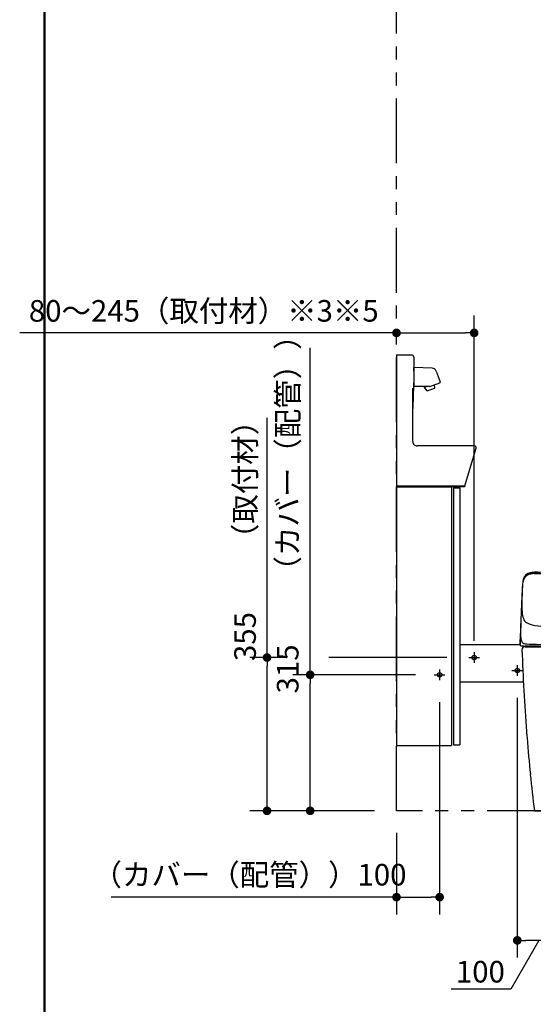
# Model space of a CAD drawing. Units: millimetres. Extents: x -398 to -3, y 7 to 287.
# Drawn here: x -398 to -338, y 70 to 184 of the extents above; entities that cross this region are included whole.
import ezdxf

# ---------------------------------------------------------------- set-up
doc = ezdxf.new("R2010")
doc.units = ezdxf.units.MM
for name, pattern in [('CENTER', [12, 7.5, -1.5, 1.5, -1.5]), ('DASHED', [4.5, 3, -1.5]), ('PHANTOM', [15, 7.5, -1.5, 1.5, -1.5, 1.5, -1.5])]:
    doc.linetypes.add(name, pattern=pattern)
doc.layers.add('AV', color=7, linetype='Continuous')
doc.styles.get("Standard").update_dxf_attribs({"font": 'ROMANS', "bigfont": 'BIGFONT'})
doc.dimstyles.new('ISO-25', dxfattribs={"dimtxt": 2.5, "dimasz": 2.5, "dimexe": 1.25, "dimexo": 0.625, "dimtad": 1, "dimtxsty": 'Standard', "dimcen": 2.5, "dimadec": 0, "dimazin": 0, "dimtfac": 1, "dimtmove": 0, "dimatfit": 3, "dimfxl": 1, "dimarcsym": 0})

# ---------------------------------------------------------------- blocks, each defined once
blk = doc.blocks.new('VIS-UWJ-04-10002')
at = {"color": 20, "linetype": 'Continuous'}
for p, q in [((-354.23, 145.3), (-352.48, 145.3)), ((-350.09, 143.76), (-352.23, 143.85)), ((-352.23, 143.43), (-352.23, 143.85)), ((-349.64, 143.43), (-349.18, 142.17)), ((-352.23, 141.65), (-352.23, 142.08)), ((-350.4, 141.65), (-352.23, 141.65)), ((-350.97, 141.54), (-351.01, 141.65)), ((-350.69, 141.12), (-350.97, 141.54)), ((-350.68, 141.12), (-349.82, 141.43)), ((-350.37, 141.65), (-349.22, 142.07)), ((-349.85, 141.84), (-349.81, 141.45)), ((-345.18, 134.75), (-351.83, 134.75)), ((-354.23, 130.15), (-346.88, 130.15)), ((-346.39, 130), (-354.23, 130))]:
    blk.add_line(p, q, dxfattribs=at)
at = {"color": 0, "linetype": 'Continuous'}
for p, q in [((-354.23, 145.3), (-354.23, 130)), ((-352.23, 145.05), (-352.23, 141.74)), ((-352.34, 135.26), (-352.32, 141.45)), ((-352.31, 139.19), (-352.23, 141.74)), ((-350.68, 141.65), (-350.97, 141.54)), ((-346.3, 130.12), (-344.99, 134.5)), ((-346.88, 130.15), (-346.37, 130.12)), ((-346.3, 130.12), (-346.39, 130)), ((-346.37, 130.12), (-346.3, 130.12))]:
    blk.add_line(p, q, dxfattribs=at)
at = {"color": 20, "linetype": 'Continuous'}
for centre, radius, start, end in [((-352.48, 145.05), 0.25, 359.9753, 89.9892), ((-350.11, 143.26), 0.5, 20, 87.6907), ((-350.4, 141.73), 0.075, 270, 290), ((-349.82, 141.44), 0.015, 290, 6.7754), ((-349.25, 142.14), 0.075, 290, 20), ((-350.68, 141.13), 0.015, 213.2246, 290)]:
    blk.add_arc(centre, radius, start, end, dxfattribs=at)
at = {"color": 0, "linetype": 'Continuous'}
for centre, radius, start, end in [((-351.84, 135.25), 0.5, 179.6959, 270.6702), ((-345.18, 134.55), 0.2, 343.6249, 90.2181)]:
    blk.add_arc(centre, radius, start, end, dxfattribs=at)
at = {"color": 20, "linetype": 'Continuous'}
for points, knots in [([(-352.32, 139.12), (-352.32, 139.12), (-352.32, 139.12), (-352.32, 139.12), (-352.32, 139.11), (-352.32, 139.11), (-352.32, 139.11), (-352.32, 139.11), (-352.32, 139.11), (-352.32, 139.11), (-352.32, 139.1), (-352.32, 139.1), (-352.32, 139.1), (-352.32, 139.1), (-352.32, 139.1), (-352.32, 139.1), (-352.32, 139.09), (-352.32, 139.09), (-352.32, 139.09), (-352.33, 139.09), (-352.33, 139.09), (-352.33, 139.08), (-352.33, 139.08)], [0, 0, 0, 0, 0.00124896, 0.00258041, 0.00398523, 0.00545796, 0.00699406, 0.00858895, 0.01023808, 0.0119369, 0.01368096, 0.01546728, 0.01729382, 0.01915856, 0.0210595, 0.02299461, 0.02496188, 0.0269593, 0.02898515, 0.0310383, 0.03311769, 0.03522225, 0.03522225, 0.03522225, 0.03522225]), ([(-352.32, 139.08), (-352.32, 139.08), (-352.32, 139.09), (-352.32, 139.09), (-352.32, 139.09), (-352.32, 139.09), (-352.32, 139.09), (-352.32, 139.1), (-352.32, 139.1), (-352.32, 139.1), (-352.32, 139.1), (-352.32, 139.1), (-352.32, 139.11), (-352.32, 139.11), (-352.32, 139.11), (-352.32, 139.11), (-352.32, 139.11), (-352.32, 139.11), (-352.32, 139.12), (-352.32, 139.12), (-352.32, 139.12), (-352.32, 139.12), (-352.32, 139.12), (-352.32, 139.12), (-352.32, 139.12), (-352.32, 139.12), (-352.32, 139.12), (-352.32, 139.12), (-352.32, 139.13), (-352.32, 139.13), (-352.32, 139.13), (-352.32, 139.13)], [0, 0, 0, 0, 0.00223916, 0.00443949, 0.00660244, 0.00872956, 0.01082259, 0.01288271, 0.01490717, 0.01689149, 0.01883098, 0.02072095, 0.02255723, 0.0243381, 0.02606277, 0.02773034, 0.02933981, 0.03088958, 0.03237661, 0.03379766, 0.03514956, 0.03642869, 0.03762845, 0.03874106, 0.03975869, 0.04067196, 0.04146611, 0.04212521, 0.04263242, 0.04296193, 0.04308507, 0.04308507, 0.04308507, 0.04308507]), ([(-352.34, 135.26), (-352.34, 135.26), (-352.34, 135.26), (-352.34, 135.26), (-352.34, 135.26), (-352.34, 135.26), (-352.34, 135.26), (-352.34, 135.26), (-352.34, 135.26), (-352.34, 135.26), (-352.34, 135.26), (-352.34, 135.26), (-352.34, 135.26), (-352.34, 135.26), (-352.34, 135.26), (-352.34, 135.26), (-352.34, 135.26), (-352.34, 135.26), (-352.34, 135.26), (-352.34, 135.26), (-352.34, 135.26), (-352.34, 135.26), (-352.34, 135.26), (-352.34, 135.26), (-352.34, 135.26), (-352.34, 135.26), (-352.34, 135.26), (-352.34, 135.26), (-352.34, 135.26), (-352.34, 135.26), (-352.34, 135.26), (-352.34, 135.26), (-352.34, 135.26), (-352.34, 135.26), (-352.34, 135.26), (-352.34, 135.26), (-352.34, 135.26), (-352.34, 135.26), (-352.34, 135.26), (-352.34, 135.26), (-352.34, 135.26), (-352.34, 135.26), (-352.34, 135.26), (-352.34, 135.26), (-352.34, 135.26), (-352.34, 135.26), (-352.34, 135.26), (-352.34, 135.26), (-352.34, 135.26), (-352.34, 135.26), (-352.34, 135.26), (-352.34, 135.26), (-352.34, 135.26), (-352.34, 135.26), (-352.34, 135.26), (-352.34, 135.26), (-352.34, 135.26)], [0, 0, 0, 0, 0.000068164, 0.000132995, 0.000194494, 0.000252664, 0.000307507, 0.000359026, 0.000407225, 0.000452105, 0.000493671, 0.000531927, 0.000566877, 0.000598526, 0.000626882, 0.000651954, 0.000673754, 0.0006923, 0.000707621, 0.000728801, 0.000744377, 0.000765826, 0.000781268, 0.000799922, 0.000821811, 0.000846949, 0.000875346, 0.000907008, 0.000941937, 0.000980137, 0.001021609, 0.001066352, 0.001114368, 0.001165657, 0.001220217, 0.001278049, 0.001339151, 0.001403523, 0.001471163, 0.001542071, 0.001616246, 0.001693685, 0.001774389, 0.001858355, 0.001945582, 0.002036069, 0.002129814, 0.002226816, 0.002327074, 0.002430586, 0.00253735, 0.002647366, 0.002760631, 0.002877144, 0.002996904, 0.003119909, 0.003119909, 0.003119909, 0.003119909]), ([(-351.84, 134.75), (-351.84, 134.75), (-351.84, 134.75), (-351.85, 134.75), (-351.85, 134.75), (-351.86, 134.75), (-351.86, 134.75), (-351.87, 134.75), (-351.87, 134.75), (-351.88, 134.75), (-351.88, 134.75)], [0, 0, 0, 0, 0.00532909, 0.01065574, 0.01598099, 0.02130583, 0.0266313, 0.03195841, 0.03728817, 0.04262159, 0.04262159, 0.04262159, 0.04262159]), ([(-351.83, 134.75), (-351.83, 134.75), (-351.84, 134.75), (-351.84, 134.75), (-351.84, 134.75), (-351.85, 134.75), (-351.85, 134.75), (-351.86, 134.75), (-351.86, 134.75), (-351.87, 134.75), (-351.87, 134.75), (-351.87, 134.75), (-351.88, 134.75), (-351.88, 134.75)], [0, 0, 0, 0, 0.00420806, 0.00841614, 0.01262424, 0.01683235, 0.02104048, 0.02524862, 0.02945679, 0.03366497, 0.03787317, 0.04208139, 0.04628962, 0.04628962, 0.04628962, 0.04628962]), ([(-351.84, 134.75), (-351.84, 134.75), (-351.84, 134.75), (-351.84, 134.75), (-351.84, 134.75), (-351.84, 134.75), (-351.84, 134.75), (-351.84, 134.75), (-351.84, 134.75), (-351.84, 134.75), (-351.84, 134.75), (-351.84, 134.75), (-351.84, 134.75), (-351.83, 134.75), (-351.83, 134.75), (-351.83, 134.75), (-351.83, 134.75), (-351.83, 134.75), (-351.83, 134.75), (-351.83, 134.75), (-351.83, 134.75), (-351.83, 134.75), (-351.83, 134.75), (-351.83, 134.75), (-351.83, 134.75), (-351.83, 134.75), (-351.83, 134.75), (-351.83, 134.75), (-351.83, 134.75), (-351.83, 134.75), (-351.83, 134.75), (-351.83, 134.75), (-351.83, 134.75), (-351.83, 134.75), (-351.83, 134.75), (-351.83, 134.75), (-351.83, 134.75), (-351.83, 134.75), (-351.83, 134.75), (-351.83, 134.75), (-351.83, 134.75)], [0, 0, 0, 0, 0.000101472, 0.00020275, 0.00030384, 0.000404747, 0.000505473, 0.000606025, 0.000706407, 0.000806623, 0.000906679, 0.001006578, 0.001106325, 0.001205926, 0.001305385, 0.001404707, 0.001503896, 0.001602958, 0.001701896, 0.001800717, 0.001899425, 0.001998024, 0.002096521, 0.00219492, 0.002293226, 0.002391443, 0.002489575, 0.002587628, 0.002685607, 0.002783519, 0.00288137, 0.002979166, 0.003076909, 0.003174602, 0.003272246, 0.003369846, 0.003467408, 0.003564947, 0.003662473, 0.003759993, 0.003759993, 0.003759993, 0.003759993]), ([(-351.83, 134.75), (-351.83, 134.75), (-351.83, 134.75), (-351.83, 134.75), (-351.83, 134.75), (-351.83, 134.75), (-351.83, 134.75), (-351.83, 134.75), (-351.83, 134.75), (-351.83, 134.75), (-351.83, 134.75), (-351.83, 134.75), (-351.83, 134.75), (-351.83, 134.75), (-351.83, 134.75), (-351.83, 134.75), (-351.83, 134.75), (-351.83, 134.75), (-351.83, 134.75), (-351.83, 134.75), (-351.83, 134.75), (-351.83, 134.75), (-351.83, 134.75), (-351.83, 134.75), (-351.83, 134.75), (-351.83, 134.75), (-351.83, 134.75), (-351.83, 134.75), (-351.83, 134.75), (-351.83, 134.75), (-351.83, 134.75), (-351.83, 134.75), (-351.83, 134.75), (-351.83, 134.75), (-351.83, 134.75), (-351.83, 134.75), (-351.83, 134.75), (-351.82, 134.75), (-351.82, 134.75), (-351.82, 134.75), (-351.82, 134.75), (-351.82, 134.75), (-351.82, 134.75), (-351.82, 134.75), (-351.82, 134.75), (-351.82, 134.75), (-351.82, 134.75), (-351.82, 134.75), (-351.82, 134.75), (-351.82, 134.75), (-351.82, 134.75), (-351.82, 134.75), (-351.82, 134.75), (-351.82, 134.75), (-351.82, 134.75), (-351.82, 134.75)], [0, 0, 0, 0, 0.00019597, 0.00039194, 0.00058794, 0.00078399, 0.00098018, 0.00117655, 0.00137315, 0.00157001, 0.00176714, 0.00196457, 0.00216236, 0.00236053, 0.00255915, 0.00275826, 0.00295788, 0.00315806, 0.00335882, 0.00356022, 0.00376227, 0.00396503, 0.00416852, 0.00437279, 0.00457786, 0.00478377, 0.00499056, 0.00519826, 0.00540691, 0.00561652, 0.00582714, 0.00603881, 0.00625154, 0.00646537, 0.00668033, 0.00689645, 0.00711375, 0.00733228, 0.00755204, 0.00777308, 0.00799542, 0.00821908, 0.00844408, 0.00867046, 0.00889824, 0.00912745, 0.00935809, 0.00959021, 0.00982382, 0.01005893, 0.01029559, 0.01053379, 0.01077357, 0.01101494, 0.01125793, 0.01125793, 0.01125793, 0.01125793])]:
    blk.add_open_spline(points, degree=3, knots=knots, dxfattribs=at)
blk = doc.blocks.new('VIS-UWJ-04-10003')
at = {"color": 0, "linetype": 'Continuous'}
for p, q in [((-354.23, 130), (-354.23, 100.05)), ((-354.23, 130), (-347.86, 130)), ((-347.86, 130), (-347.86, 100.05)), ((-347.63, 129.9), (-346.88, 129.9)), ((-347.63, 129.9), (-347.63, 100.15)), ((-346.88, 129.9), (-346.88, 100.15)), ((-354.23, 100.05), (-347.86, 100.05)), ((-347.63, 100.15), (-346.88, 100.15))]:
    blk.add_line(p, q, dxfattribs=at)
at = {"color": 20, "linetype": 'Continuous'}
blk.add_line((-354.23, 130), (-347.86, 130), dxfattribs=at)
blk = doc.blocks.new('VIS-UWJ-04-10005')
at = {"color": 0, "linetype": 'Continuous'}
for p, q in [((-346.88, 111.77), (-339.91, 111.77)), ((-346.88, 107.45), (-339.53, 107.45))]:
    blk.add_line(p, q, dxfattribs=at)
blk = doc.blocks.new('VIS-UWJ-04-10025')
at = {"color": 112, "linetype": 'Continuous'}
for p, q in [((-338.28, 119.99), (-338.28, 120.06)), ((-322.49, 119.98), (-322.49, 120.09)), ((-320.66, 112.26), (-320.64, 111.66)), ((-339.31, 111.59), (-339.31, 111.5)), ((-331.01, 111.65), (-331.01, 111.5)), ((-331, 111.59), (-331, 111.5)), ((-329.52, 111.59), (-329.52, 111.5)), ((-321.21, 111.57), (-321.21, 111.5))]:
    blk.add_line(p, q, dxfattribs=at)
at = {"color": 4, "linetype": 'Continuous'}
for p, q in [((-330.58, 120.17), (-330.58, 120.17)), ((-330.12, 120.17), (-330.12, 120.17))]:
    blk.add_line(p, q, dxfattribs=at)
at = {"color": 40, "linetype": 'Continuous'}
for p, q in [((-320.63, 112.46), (-320.63, 112.39)), ((-320.63, 112.45), (-320.63, 112.44)), ((-320.63, 112.44), (-320.63, 112.43)), ((-320.63, 112.43), (-320.63, 112.42)), ((-320.63, 112.39), (-320.62, 112.32)), ((-320.62, 112.32), (-320.62, 112.25)), ((-320.62, 112.25), (-320.62, 112.19)), ((-320.62, 112.19), (-320.62, 112.12)), ((-320.62, 112.12), (-320.62, 112.05)), ((-320.62, 112.05), (-320.61, 111.98)), ((-320.61, 111.98), (-320.61, 111.92)), ((-320.61, 111.92), (-320.61, 111.85)), ((-320.61, 111.85), (-320.61, 111.78)), ((-320.61, 111.78), (-320.61, 111.79)), ((-320.61, 111.79), (-320.61, 111.78)), ((-320.61, 111.76), (-320.61, 111.78)), ((-320.61, 111.77), (-320.61, 111.78)), ((-320.61, 111.76), (-320.61, 111.77)), ((-320.61, 111.74), (-320.61, 111.75)), ((-320.61, 111.73), (-320.61, 111.74)), ((-320.61, 111.73), (-320.61, 111.73)), ((-320.61, 111.72), (-320.61, 111.73))]:
    blk.add_line(p, q, dxfattribs=at)
at = {"color": 31, "linetype": 'Continuous'}
for p, q in [((-339.34, 111.5), (-321.18, 111.5)), ((-339.16, 101.67), (-339.16, 101.6)), ((-339.16, 101.6), (-339.15, 101.53)), ((-321.36, 101.6), (-321.37, 101.53)), ((-321.37, 101.53), (-321.37, 101.45)), ((-321.36, 101.67), (-321.36, 101.6)), ((-321.4, 101.09), (-321.41, 101.01)), ((-321.41, 101.01), (-321.41, 100.94)), ((-321.39, 101.23), (-321.4, 101.16)), ((-321.4, 101.16), (-321.4, 101.09)), ((-321.38, 101.31), (-321.39, 101.23)), ((-321.37, 101.45), (-321.38, 101.38)), ((-321.38, 101.38), (-321.38, 101.31)), ((-337.48, 92.5), (-327.52, 92.5))]:
    blk.add_line(p, q, dxfattribs=at)
at = {"color": 6, "linetype": 'Continuous'}
for p, q in [((-339.26, 111.58), (-339.18, 111.58)), ((-339.18, 111.58), (-339.06, 111.58)), ((-338.31, 111.58), (-338.4, 111.58)), ((-337.74, 111.58), (-338.05, 111.58)), ((-331.03, 111.6), (-331.03, 111.49)), ((-329.48, 111.6), (-329.48, 111.49)), ((-322.03, 111.58), (-322.43, 111.58)), ((-321.76, 111.58), (-322.03, 111.58)), ((-321.64, 111.58), (-321.76, 111.58)), ((-321.39, 111.58), (-321.46, 111.58)), ((-321.31, 111.58), (-321.39, 111.58)), ((-321.25, 111.58), (-321.31, 111.58))]:
    blk.add_line(p, q, dxfattribs=at)
at = {"color": 160, "linetype": 'Continuous'}
for p, q in [((-338.95, 111.61), (-338.76, 111.61)), ((-338.76, 111.61), (-338.56, 111.61)), ((-338.56, 111.61), (-338.37, 111.61)), ((-338.37, 111.61), (-337.49, 111.61)), ((-337.49, 111.61), (-337.01, 111.61)), ((-336.91, 111.61), (-337.01, 111.61)), ((-336.81, 111.61), (-336.91, 111.61)), ((-323.61, 111.61), (-323.71, 111.61)), ((-323.51, 111.61), (-323.61, 111.61)), ((-322.54, 111.61), (-322.98, 111.61)), ((-322.15, 111.61), (-322.54, 111.61)), ((-321.95, 111.61), (-322.15, 111.61)), ((-321.76, 111.61), (-321.95, 111.61)), ((-321.57, 111.61), (-321.76, 111.61)), ((-320.61, 111.71), (-320.61, 111.7)), ((-320.61, 111.7), (-320.61, 111.69)), ((-320.61, 111.69), (-320.61, 111.68))]:
    blk.add_line(p, q, dxfattribs=at)
at = {"color": 20, "linetype": 'Continuous'}
for p, q in [((-337.73, 111.59), (-337.56, 111.59)), ((-336.71, 111.59), (-336.84, 111.59)), ((-336.39, 111.6), (-336.04, 111.59)), ((-334.73, 111.62), (-334.34, 111.62)), ((-333.57, 111.65), (-334.09, 111.65)), ((-329.48, 111.6), (-329.48, 111.6)), ((-329.46, 111.62), (-329.46, 111.62)), ((-329.17, 111.63), (-329.24, 111.63)), ((-329.23, 111.63), (-329.23, 111.62)), ((-329.22, 111.65), (-329.22, 111.65)), ((-326.43, 111.5), (-326.95, 111.5)), ((-326.86, 111.63), (-326.34, 111.63)), ((-324.49, 111.59), (-324.13, 111.6)), ((-323.51, 111.58), (-323.8, 111.58)), ((-323.06, 111.59), (-323.13, 111.59)), ((-321.59, 111.59), (-321.51, 111.59)), ((-321.21, 111.57), (-321.21, 111.59)), ((-321.13, 111.6), (-321.14, 111.6))]:
    blk.add_line(p, q, dxfattribs=at)
at = {"color": 31, "linetype": 'PHANTOM'}
for p, q in [((-330.26, 111.15), (-330.26, 111.06)), ((-338.25, 92.5), (-322.27, 92.5))]:
    blk.add_line(p, q, dxfattribs=at)
at = {"color": 31, "linetype": 'DASHED'}
for p, q in [((-336.84, 92.5), (-336.86, 92.5)), ((-336.83, 92.5), (-331.68, 92.5)), ((-328.78, 92.5), (-323.63, 92.5)), ((-323.61, 92.5), (-323.62, 92.5))]:
    blk.add_line(p, q, dxfattribs=at)
at = {"color": 6, "linetype": 'Continuous'}
blk.add_lwpolyline([(-338.31, 111.58), (-338.31, 111.58), (-338.3, 111.58), (-338.3, 111.58), (-338.29, 111.58), (-338.29, 111.58), (-338.28, 111.58), (-338.27, 111.58), (-338.27, 111.58), (-338.26, 111.58), (-338.26, 111.58), (-338.25, 111.58), (-338.25, 111.58), (-338.24, 111.58), (-338.24, 111.58), (-338.23, 111.58), (-338.23, 111.58), (-338.22, 111.58), (-338.22, 111.58), (-338.21, 111.58), (-338.21, 111.58), (-338.2, 111.58), (-338.2, 111.58), (-338.19, 111.58), (-338.18, 111.58), (-338.18, 111.58), (-338.17, 111.58), (-338.17, 111.58), (-338.16, 111.58), (-338.16, 111.58), (-338.15, 111.58), (-338.15, 111.58), (-338.14, 111.58), (-338.14, 111.58), (-338.13, 111.58), (-338.13, 111.58), (-338.12, 111.58), (-338.12, 111.58), (-338.11, 111.58), (-338.1, 111.58), (-338.1, 111.58), (-338.09, 111.58), (-338.09, 111.58), (-338.08, 111.58), (-338.08, 111.58), (-338.07, 111.58), (-338.07, 111.58), (-338.06, 111.58), (-338.06, 111.58), (-338.05, 111.58), (-338.05, 111.58)], dxfattribs=at)
at = {"color": 112, "linetype": 'Continuous'}
for centre, radius, start, end in [((-338.57, 119.07), 0.997, 115.1161, 148.8224), ((-338.53, 118.98), 1.04, 103.9172, 142.5834), ((-338.28, 118.35), 1.77, 94.6726, 113.5353), ((-338.18, 117.68), 2.38, 93.9531, 104.7646), ((-337.89, 115.04), 5.1, 91.4817, 96.0018), ((-338.21, 120.87), 0.887, 265.8025, 270.5279), ((-338.05, 123.54), 3.56, 267.527, 269.5553), ((-338.2, 146.23), 26.25, 270.2584, 272.9009), ((-337.76, 111.54), 8.6, 90.8727, 91.8), ((-337.77, 115.67), 4.48, 91.4843, 92.9271), ((-352.75, 680.78), 560.83, 271.5177, 271.627), ((-337.15, 121.92), 1.88, 271.5259, 274.1106), ((-337.03, 120.34), 0.286, 274.0756, 290.8192), ((-337.01, 120.26), 0.211, 292.9171, 342.9741), ((-334.7, 53.84), 66.21, 90.8697, 91.8795), ((-336.68, 120.16), 0.145, 120.4245, 143.8143), ((-336.18, 120.17), 0.127, 24.2865, 63.4361), ((-335.88, 120.28), 0.201, 197.5869, 251.5609), ((-334.21, 59.02), 61.2, 89.9201, 91.7295), ((-335.84, 121.12), 1.03, 264.5518, 270.2409), ((-330.26, -122.98), 243.08, 89.449, 91.2826), ((-330.27, -131.09), 251.35, 89.9966, 90.8786), ((-330.24, -130.28), 250.53, 88.6775, 90.0049), ((-330.9, -162.4), 282.51, 88.293, 89.3974), ((-319.99, 247.37), 127.26, 267.9903, 268.9352), ((-322.4, 117.27), 2.82, 83.8107, 91.9202), ((-322.42, 121.24), 1.26, 267.3204, 272.5582), ((-322.49, 119.99), 0.0997, 355.0502, 78.4927), ((-322.33, 118.04), 1.94, 82.9735, 90.9052), ((-322.41, 117.52), 2.61, 73.4692, 88.9352), ((-322.19, 118.43), 1.54, 64.0465, 86.6034), ((-322.14, 118.7), 1.37, 51.4738, 87.9509), ((-321.97, 119.06), 1.02, 31.4275, 72.6132), ((-321.98, 118.9), 1.03, 25.9537, 62.9187), ((-322.25, 118.85), 1.33, 10.4496, 44.0033), ((-333.19, 118.16), 6.46, 171.5375, 177.2705), ((-336.39, 118.48), 3.25, 169.0549, 174.9144), ((-338.33, 118.94), 1.26, 149.1571, 172.0764), ((-338.23, 118.84), 1.38, 151.2904, 169.2405), ((-338.17, 118.76), 1.46, 144.5356, 149.7334), ((-322.27, 118.91), 1.36, 8.7513, 30.0152), ((-322.67, 118.6), 1.77, 4.6851, 24.8671), ((-324.13, 118.48), 3.25, 5.0856, 10.9451), ((-324.01, 118.54), 3.13, 4.7268, 10.4708), ((-361.98, 115.99), 41.18, 0.5828, 3.8476), ((-332.34, 117.89), 11.49, 3.2748, 4.532), ((-328.49, 118.14), 7.62, 2.7191, 4.7067), ((-102.71, 105.82), 237.28, 176.9432, 177.8167), ((-460.34, 110.92), 139.68, 3.0769, 3.1333), ((-232.25, 122.62), 88.72, 182.6647, 182.9639), ((-487.76, 109.39), 167.14, 2.8022, 3.0947), ((-559.65, 105.75), 239.12, 2.8152, 2.9454), ((-399.89, 112.74), 79.21, 1.5275, 3.4861), ((-326.13, 117.14), 5.32, 2.5485, 3.811), ((-326.86, 116.39), 12.85, 177.589, 183.959), ((-328.2, 116.22), 7.4, 352.117, 1.4764), ((-474.46, 109.69), 153.84, 2.2252, 2.8629), ((-336.66, 115.72), 3.02, 184.1312, 198.6703), ((-322.43, 115.35), 1.56, 325.7547, 354.3207), ((-578.46, 105.22), 257.93, 2.1386, 2.3208), ((-90, 105.35), 250, 177.9704, 178.1063), ((219.51, 100.72), 559.5, 178.5337, 178.7364), ((-96.59, 105.58), 243.4, 177.817, 177.97), ((-338.71, 115.02), 0.861, 197.7479, 237.3029), ((-337.67, 117.12), 3.2, 241.991, 266.9985), ((-322.28, 115.6), 1.6, 274.5199, 315.5159), ((-332.79, 114.17), 12.1, 2.0288, 3.0035), ((-574.43, 105.22), 253.91, 1.8497, 2.1738), ((-570.44, 105.2), 249.92, 2.1172, 2.156), ((-570.43, 105.2), 249.9, 2.0494, 2.1172), ((-570.42, 105.2), 249.9, 2.025, 2.0494), ((-345.28, 113.02), 24.62, 1.8157, 2.3653), ((-94.3, 105.49), 245.7, 178.2123, 178.372), ((-76.59, 104.8), 263.41, 178.2266, 178.3606), ((-89.17, 105.32), 250.83, 178.1061, 178.1602), ((-95.86, 105.54), 244.13, 178.1603, 178.2121), ((-90.1, 105.2), 249.89, 178.1598, 178.223), ((-330.46, 112.67), 9.41, 177.8952, 181.8928), ((-90.1, 105.2), 249.89, 178.1133, 178.1598), ((-237.38, 110.46), 102.52, 178.5206, 178.571), ((-334.31, 113.11), 5.55, 180.536, 183.7935), ((-334.97, 143.33), 29.55, 264.4384, 269.6001), ((-330.04, 438.14), 324.39, 269.0929, 269.9623), ((-329.68, 325.93), 212.19, 269.8443, 271.418), ((-324.49, 127.81), 14, 270.2474, 279.6169), ((-324.41, 113.04), 3.75, 348.9026, 0.2442), ((-570.41, 105.21), 249.89, 1.8611, 1.9683), ((-321.03, 113.52), 0.37, 349.6747, 5.976), ((-336.78, 113.01), 16.12, 1.0754, 1.603), ((-329.53, 113.16), 8.87, 359.3411, 0.9428), ((-357.31, 111.65), 36.7, 0.0437, 2.7611), ((-570.41, 105.21), 249.89, 1.8024, 1.8611), ((-570.41, 105.21), 249.89, 1.7613, 1.8024), ((-570.41, 105.21), 249.89, 1.7058, 1.7613), ((501.03, 76.83), 841.68, 177.58892, 177.61831), ((-334.22, 111.7), 5.69, 178.0295, 180.0434), ((-93.09, 105.46), 246.9, 178.3719, 178.4215), ((-663.85, 120.72), 324.07, 358.4385, 358.5169), ((-348.87, 111.81), 9.02, 358.9457, 3.4939), ((-338.08, 112.77), 1.77, 180.896, 203.7202), ((-339.36, 112.22), 0.365, 205.3869, 250.2551), ((-339.02, 113.72), 1.9, 255.9056, 266.8278), ((-336.97, 156.99), 45.22, 267.2654, 268.6833), ((-332.5, 359.29), 247.57, 268.7257, 269.7802), ((-330.29, 590.75), 479.04, 269.621, 270.7783), ((-324.27, 172.56), 60.81, 270.4621, 272.7152), ((-321.39, 113.06), 1.23, 269.9843, 286.8976), ((-321.16, 112.23), 0.378, 290.5425, 333.8154), ((-321.8, 112.55), 1.09, 333.503, 348.0014), ((-320.7, 112.33), 0.088, 304.0234, 342.6454), ((-326.64, 112.39), 6.02, 0.6514, 2.5274), ((-334.18, 111.74), 13.57, 359.7584, 3.0257), ((-339.79, 111.79), 0.16, 228.5575, 247.5657)]:
    blk.add_arc(centre, radius, start, end, dxfattribs=at)
at = {"color": 20, "linetype": 'Continuous'}
blk.add_arc((-336.44, 119.83), 0.52, 70.0816, 109.9184, dxfattribs=at)
at = {"color": 31, "linetype": 'Continuous'}
for centre, radius, start, end in [((-339.34, 111.15), 0.351, 134.968, 179.89), ((-143.36, 117.44), 196.43, 181.8379, 183.2206), ((-339.34, 111.15), 0.35, 90, 134.968), ((-321.18, 111.15), 0.35, 45.032, 90), ((-517.16, 117.44), 196.43, 356.7794, 358.1621), ((-321.18, 111.15), 0.351, 0.1101, 45.032), ((-112.69, 119.16), 227.14, 183.2206, 184.4164), ((-547.83, 119.16), 227.14, 355.5836, 356.7794), ((-122.74, 118.39), 217.07, 184.455, 184.4937), ((-123.08, 118.36), 216.72, 184.4937, 184.5325), ((-123.25, 118.35), 216.55, 184.5325, 184.5713), ((-123.59, 118.32), 216.21, 184.5713, 184.6102), ((-130.47, 117.76), 209.31, 184.6102, 185.7714), ((-508.07, 117.03), 187.35, 353.7751, 355.0735), ((-145.25, 116.27), 194.46, 185.7714, 187.0213), ((-508.69, 117.1), 187.97, 352.4811, 353.7751)]:
    blk.add_arc(centre, radius, start, end, dxfattribs=at)
at = {"color": 32, "linetype": 'Continuous'}
for centre, major_axis, ratio, start_param, end_param in [((-338.41, 119.11), (-1.06, 0.05), 0.789298, 5.312345, 5.677815), ((-338.35, 119.07), (-1.17, 0.01), 0.764964, 4.940658, 5.280751), ((-338.1, 118.39), (-2.36, -0.07), 0.676544, 4.741932, 4.911624), ((-338.02, -31.6), (-0.26, 151.69), 0.00002, 0.019032, 0.027701), ((-321.37, 120.01), (-0.869, 0.055), 0.018993, 6.22243, 6.283204), ((-335.5, 121.87), (-3.72, -4.6), 0.395107, 5.714017, 5.77679), ((-335.95, 120.73), (-3.39, -3.09), 0.467861, 5.682755, 5.778959), ((-337.7, 119.39), (-1.81, -0.85), 0.592229, 5.624082, 5.843759), ((-338.21, 119.2), (-1.31, -0.31), 0.675332, 5.466432, 5.754965), ((-336.37, 138.58), (-3.08, -24.57), 0.052717, 5.741847, 5.797176), ((-336.3, 140.01), (-3.16, -26.24), 0.049785, 5.689744, 5.741597), ((-336.29, 127.05), (-2.96, -10.77), 0.15007, 5.660897, 5.694166), ((-336.3, 137.01), (-3.13, -22.8), 0.058877, 5.797829, 5.823348), ((-330.26, 111.73), (6.44, 0), 0.009603, 4.454697, 4.712389), ((-330.26, 111.73), (6.49, 0), 0.009563, 4.712389, 4.875768), ((-330.27, 111.74), (6.54, 0), 0.009725, 4.875768, 5.037802), ((-330.35, 111.74), (6.81, 0), 0.009574, 5.037801, 5.191905)]:
    blk.add_ellipse(centre, major_axis=major_axis, ratio=ratio, start_param=start_param, end_param=end_param, dxfattribs=at)
at = {"color": 160, "linetype": 'Continuous'}
for centre, major_axis, ratio, start_param, end_param in [((-338.03, 119.99), (0.0086, 0.0996), 0.974882, 0.94271, 1.765495), ((-338.03, 119.99), (0.0085, 0.0996), 0.974884, 0.116927, 0.942681), ((-342.06, -13.5), (4.02, 133.64), 0.000486, 6.264015, 6.272147), ((-342.26, -24.84), (4.23, 144.98), 0.000468, 6.256517, 6.264014), ((-338.93, -29.53), (0.91, 149.68), 0.000111, 6.246726, 6.255821), ((-339.54, -21.53), (1.52, 141.66), 0.000281, 6.237118, 6.246727), ((-336.42, 120.06), (0.673, 0.015), 0.041059, 3.142042, 4.152764), ((-337.03, 120.3), (-0.268, 0), 0.926385, 1.648225, 1.961189), ((-336.43, 120.06), (0.665, 0.016), 0.043139, 4.152709, 5.162859), ((-336.41, 120.06), (0.619, 0.015), 0.042456, 5.162845, 5.745672), ((-336.47, 120.06), (0.69, 0.018), 0.041481, 5.745604, 6.282705), ((-336.53, 120.06), (0.753, 0.02), 0.041463, 0.204423, 0.400433), ((-336.52, 120.06), (0.737, 0.02), 0.041477, 0.000172, 0.20442), ((-321.93, 109.24), (0.33, -19.55), 0.070567, 1.785036, 1.860896), ((-322.16, 111.84), (-0.102, -0.102), 0.837522, 1.103502, 1.483155), ((-322.15, 111.82), (0.0468, -0.0918), 0.998786, 0.241102, 0.766498), ((-557.77, 105.24), (-236.76, -15.21), 0.999808, 3.104697, 3.109028), ((-320.62, 112.14), (0.005, -0.15), 0.002301, 2.382789, 3.141638), ((-320.62, 112.14), (0.005, -0.15), 0.002794, 1.604163, 2.38279), ((-276.58, 111.67), (-63.3, 0), 0.019578, 0.019949, 0.031261), ((-277.46, 111.67), (-62.42, 0), 0.019578, 0.031261, 0.042733), ((-339.55, 111.62), (-0.272, 0), 0.019578, 0.242206, 0.466296), ((-339.52, 111.62), (-0.306, 0), 0.019578, 0.000836, 0.242206), ((-331.05, 111.7), (-9.79, 0), 0.019578, 0.466294, 0.503206), ((-331.9, 111.7), (-8.82, 0), 0.019578, 0.503206, 0.544183), ((-339.17, 111.92), (-16.2, 0), 0.019578, 1.557908, 1.569859), ((-339.08, 113.8), (-111.95, 0), 0.019578, 1.569859, 1.571588), ((-327.27, 111.66), (0.705, 0.001), 0.010614, 2.380305, 3.857579), ((-327.27, 111.66), (-0.685, 0), 0.009631, 5.483342, 6.980463), ((-327.27, 111.66), (0.705, 0.001), 0.010194, 3.857584, 5.334793), ((-327.27, 111.66), (-0.685, 0), 0.009631, 0.697277, 2.193852), ((-327.06, 111.65), (-0.984, 0), 0.009631, 5.331371, 5.483342), ((-331.51, 111.67), (-6.63, -0.03), 0.003158, 2.191224, 2.216511), ((-330.9, 111.7), (-5.63, 0), 0.009631, 2.189778, 2.21638), ((-390.11, -577.53), (-177.91, -674.79), 0.788207, 3.352247, 3.352556), ((-784.2, 117.5), (-759.04, 0), 0.009631, 2.21638, 2.216668), ((-358.82, -340.14), (-91.3, -445.99), 0.792213, 3.307619, 3.308092), ((-326.75, 111.67), (-0.705, 0.001), 0.008743, 3.787368, 5.357534), ((-332.62, 111.73), (-9.86, 0), 0.009631, 2.193852, 2.227659), ((-332.48, 111.26), (9.65, 0.29), 0.029171, 0.913593, 0.948124), ((-309.09, 111.43), (-28.68, 0), 0.009631, 5.357625, 5.369252), ((-308.43, 110.77), (-29.74, 0.42), 0.02723, 5.358336, 5.36955), ((-326.69, 111.66), (0.613, 0), 0.00962, 5.321569, 5.693601), ((-326.75, 111.67), (-0.705, 0.001), 0.008743, 2.217217, 3.787368), ((-326.71, 111.66), (0.636, 0), 0.009929, 5.693606, 6.05233), ((-326.38, 111.66), (0.317, -0.001), 0.010662, 5.913225, 6.116332), ((-327.55, 111.64), (1.5, 0.02), 0.007448, 6.116118, 6.159267), ((-322.88, 111.7), (-0.549, 0), 0.009631, 0.099105, 0.824826), ((-322.85, 111.7), (-0.606, 0), 0.009631, 0.824826, 1.487802), ((-322.85, 111.7), (-0.583, 0), 0.009631, 1.487802, 2.233697), ((-322.84, 111.7), (-0.565, 0), 0.009631, 2.233697, 3.00183), ((-338.5, 111.72), (16.39, 0), 0.009631, 6.143423, 6.163844), ((-309.29, 111.68), (-13.03, 0), 0.009631, 6.138167, 6.163844), ((-321.44, 113.8), (-111.95, 0), 0.019578, 1.570005, 1.571734), ((-321.35, 111.92), (-16.2, 0), 0.019578, 1.571734, 1.583684), ((-328.62, 111.7), (-8.82, 0), 0.019578, 2.59741, 2.638386), ((-329.47, 111.7), (-9.79, 0), 0.019578, 2.638386, 2.675299), ((-320.96, 111.62), (-0.272, 0), 0.019578, 2.675334, 2.899516), ((-321, 111.62), (-0.306, 0), 0.019578, 2.899516, 3.140756), ((-383.29, 111.67), (-62.65, 0), 0.019578, 3.09886, 3.105221), ((-382.91, 111.67), (-62.27, 0), 0.019578, 3.105221, 3.111622)]:
    blk.add_ellipse(centre, major_axis=major_axis, ratio=ratio, start_param=start_param, end_param=end_param, dxfattribs=at)
at = {"color": 20, "linetype": 'Continuous'}
for centre, major_axis, ratio, start_param, end_param in [((-338.02, 119.89), (-0.1, 0.0005), 0.998939, 4.747899, 4.948698), ((-336.44, 120.25), (-0.255, 0), 0.376577, 5.467157, 6.283185), ((-336.44, 120.25), (-0.255, 0), 0.376577, 0, 3.946233), ((-328.76, 111.46), (-10.18, 0), 0.019578, 5.563162, 5.570628), ((-328.76, 111.48), (-10.03, 0), 0.019578, 5.542918, 5.570408), ((-332.79, 111.55), (-4.58, 0), 0.019578, 4.816023, 5.542918), ((-332.79, 111.53), (-4.73, 0), 0.019578, 5.139606, 5.469999), ((-333.25, 111.66), (0.531, 0), 0.009631, 4.066617, 4.829582), ((-330.26, 111.08), (-29.03, 0), 0.019578, 4.739954, 4.816023), ((-330.26, 111.05), (29.18, 0), 0.019578, 1.598216, 1.602506), ((-330.26, 111.08), (-29.13, 0), 0.019578, 4.737799, 4.739859), ((-330.26, 111.1), (29.1, 0), 0.019578, 1.596228, 1.597431), ((-330.26, 111.1), (29.1, 0), 0.019578, 1.544162, 1.545365), ((-330.26, 111.08), (-29.03, 0), 0.019578, 4.677001, 4.684824), ((-330.26, 111.05), (-29.27, 0), 0.019578, 4.677369, 4.685059), ((-330.26, 111.05), (29.18, 0), 0.019578, 1.536484, 1.543377), ((-330.26, 111.05), (29.18, 0), 0.019578, 1.533432, 1.536484), ((-330.26, 111.1), (29.1, 0), 0.019578, 1.533398, 1.534447), ((-327.27, 111.66), (0.675, 0), 0.009631, 3.141593, 5.358161), ((-327.27, 111.63), (-0.675, 0), 0.009631, 0, 2.216568), ((-327.27, 111.51), (0.531, 0), 0.009631, 4.169215, 5.358161), ((-326.75, 111.64), (-0.675, 0), 0.009631, 2.216568, 3.141593), ((-327.73, 111.55), (-4.58, 0), 0.019578, 3.88186, 4.34355), ((-327.73, 111.53), (-4.73, 0), 0.019578, 3.956914, 4.302948), ((-331.75, 111.48), (-10.03, 0), 0.019578, 3.854369, 3.88186), ((-331.75, 111.48), (10.15, 0), 0.019578, 0.712556, 0.719988), ((-331.75, 111.46), (-10.18, 0), 0.019578, 3.854148, 3.861581)]:
    blk.add_ellipse(centre, major_axis=major_axis, ratio=ratio, start_param=start_param, end_param=end_param, dxfattribs=at)
blk.add_ellipse((-336.44, 120.23), major_axis=(-0.345, 0), ratio=0.376577, dxfattribs=at)
at = {"color": 4, "linetype": 'Continuous'}
for centre, major_axis, ratio, start_param, end_param in [((-329.77, 120.17), (-0.859, 0.004), 0.03553, 6.281485, 6.284042), ((-333.21, 120.12), (2.58, 0.05), 0.036094, 6.28316, 6.284025), ((-330.38, 120.17), (-0.112, 0), 0.035712, 0, 0.623565), ((-330.39, 120.17), (-0.0921, 0), 0.035713, 5.357454, 6.283185), ((-330.39, 120.17), (-0.0967, 0), 0.035952, 0.623553, 1.33436), ((-330.37, 120.17), (-0.126, 0), 0.035545, 4.65586, 5.357449), ((-330.37, 120.18), (-0.151, 0), 0.035854, 1.334364, 1.675644), ((-330.38, 120.17), (0.0517, 0), 0.036025, 4.271376, 5.795847), ((-330.37, 120.17), (-0.114, 0), 0.035534, 3.949278, 4.65586), ((-330.37, 120.18), (-0.118, 0), 0.035916, 1.675644, 2.109678), ((-330.43, 120.17), (0.113, 0), 0.035728, 5.795827, 6.622183), ((-330.35, 120.17), (-0.0855, 0), 0.035916, 2.109678, 2.700036), ((-330.36, 120.17), (-0.0952, -0.0001), 0.035725, 3.140758, 3.949271), ((-330.39, 120.17), (-0.122, 0), 0.03572, 2.700022, 3.140758), ((-329.32, 120.17), (-0.857, 0.005), 0.035531, 6.281488, 6.284044), ((-332.74, 120.13), (2.57, 0.04), 0.036095, 6.283162, 6.284027), ((-329.92, 120.17), (-0.112, 0), 0.035712, 0, 0.622072), ((-329.94, 120.17), (-0.0921, 0.0001), 0.035712, 5.357331, 6.283185), ((-329.93, 120.17), (-0.0965, 0.0001), 0.035954, 0.62206, 1.334205), ((-329.92, 120.17), (-0.126, 0), 0.035545, 4.655633, 5.357327), ((-329.92, 120.18), (-0.151, 0), 0.035852, 1.334209, 1.674758), ((-329.92, 120.17), (0.0517, -0.0001), 0.036023, 4.270201, 5.795564), ((-329.92, 120.17), (-0.114, 0), 0.03553, 3.949117, 4.655633), ((-329.91, 120.18), (-0.117, 0), 0.035914, 1.674758, 2.110435), ((-329.97, 120.17), (0.112, 0), 0.035726, 5.795544, 6.622744), ((-329.9, 120.17), (-0.0857, 0.0001), 0.035911, 2.110435, 2.699678), ((-329.9, 120.17), (-0.0952, 0.0001), 0.035721, 3.140756, 3.949111), ((-329.93, 120.17), (-0.122, 0), 0.035716, 2.699664, 3.140756)]:
    blk.add_ellipse(centre, major_axis=major_axis, ratio=ratio, start_param=start_param, end_param=end_param, dxfattribs=at)
at = {"color": 40, "linetype": 'Continuous'}
for centre, major_axis, ratio, start_param, end_param in [((-558.51, 105.23), (-237.54, -14.65), 0.999808, 3.107307, 3.111634), ((-320.64, 112.75), (-0.04, 1.23), 0.003872, 4.584311, 4.680068), ((-320.63, 112.62), (-0.008, 0.262), 0.000231, 1.698873, 2.142364), ((-320.63, 112.57), (-0.005, 0.157), 0.000748, 2.142364, 2.49753), ((-320.63, 112.57), (-0.005, 0.16), 0.001002, 2.497531, 2.846704), ((-320.63, 112.62), (-0.006, 0.218), 0.001043, 2.846704, 3.141549), ((-320.66, 113.31), (-0.027, 0.907), 0.001042, 3.141549, 3.141613), ((-334.32, 111.78), (-0.111, -0.013), 0.999177, 0.356458, 0.865468), ((-334.35, 111.74), (0.0861, -0.0601), 0.563354, 4.744241, 5.28188), ((-334.36, 111.68), (0.0571, -0.018), 0.083679, 5.175956, 6.086855), ((-333.6, 111.31), (-0.727, 0.335), 0.107745, 6.025606, 6.098868), ((-333.67, 111.67), (-0.643, -0.006), 0.015001, 0.278417, 0.569943), ((-333.77, 111.66), (-0.524, 0.001), 0.008127, 0.570067, 0.926701), ((-333.2, 111.65), (0.357, 0), 0.009575, 4.738973, 5.015172), ((-333.24, 111.66), (0.518, 0), 0.010081, 5.015173, 5.205943), ((-333.27, 111.65), (0.573, 0), 0.008608, 5.205936, 5.377903), ((-333.24, 111.66), (0.523, 0), 0.010172, 5.377914, 5.566391), ((-333.23, 111.65), (0.504, 0.003), 0.004629, 5.566343, 5.831604), ((-333.47, 111.68), (0.772, -0.023), 0.021814, 5.832057, 6.005454), ((-333.78, 110.54), (1.12, 1.09), 0.186252, 0.172078, 0.207376), ((-332.66, 111.67), (-0.0561, -0.0178), 0.090132, 0.237392, 1.113699), ((-332.66, 111.74), (-0.0911, -0.0613), 0.550484, 1.016233, 1.537887), ((-332.68, 111.76), (0.0947, -0.0242), 0.999298, 5.53683, 6.119298), ((-324.84, 115.8), (3.15, 4.22), 0.24202, 3.294728, 3.311272), ((-327.3, 111.5), (0.496, -0.005), 0.004499, 3.438155, 3.613544), ((-327.18, 111.51), (0.641, 0), 0.010177, 3.613462, 3.852436), ((-327.39, 111.5), (0.354, 0), 0.009714, 3.852441, 4.280903), ((-326.74, 111.51), (0.527, 0), 0.008504, 5.356702, 5.708139), ((-326.83, 111.52), (0.631, -0.005), 0.014257, 5.708241, 6.002433), ((-326.89, 111.16), (0.699, 0.34), 0.114486, 0.178183, 0.257179), ((-326.15, 111.53), (-0.0575, -0.019), 0.089902, 0.191739, 1.131157), ((-326.17, 111.59), (-0.0838, -0.0639), 0.615658, 1.002725, 1.527261), ((-326.21, 111.64), (0.033, -0.128), 0.999323, 0.367721, 0.790262)]:
    blk.add_ellipse(centre, major_axis=major_axis, ratio=ratio, start_param=start_param, end_param=end_param, dxfattribs=at)
at = {"color": 6, "linetype": 'Continuous'}
for centre, major_axis, ratio, start_param, end_param in [((-336.49, 111.6), (-2.96, 0), 0.019578, 0.26881, 0.308258), ((-337.63, 111.6), (-1.76, 0), 0.019578, 0.308258, 0.374514), ((-336.7, 111.59), (-0.476, 0), 0.019578, 1.579037, 1.735428), ((-336.65, 111.59), (-0.18, 0), 0.019578, 1.735439, 2.143318), ((-336.68, 111.59), (-0.244, 0), 0.019578, 2.143318, 2.393039), ((-337.75, 111.61), (-1.7, 0), 0.019578, 2.393039, 2.429037), ((-334.34, 110.12), (0.11, 1.5), 0.961147, 6.27452, 6.361106), ((-334.34, 110.09), (0.1, 1.52), 0.961134, 6.17751, 6.263752), ((-327.77, 147.48), (-2.39, -36.37), 0.968452, 6.170955, 6.177202), ((-327.67, 148.24), (-2.06, -37.17), 0.968381, 6.167268, 6.173385), ((-333.4, 114.86), (0, -3.49), 0.25109, 5.990654, 6.009323), ((-333.39, 114.99), (0, -3.63), 0.251107, 6.009341, 6.027293), ((-332.79, 111.53), (-4.7, 0), 0.019578, 4.850344, 4.884666), ((-332.79, 111.53), (-4.7, 0), 0.019578, 4.816023, 4.850344), ((-335.63, 110.2), (-3.74, -0.45), 0.980984, 3.392808, 3.412115), ((-330.26, 111.05), (-29.15, 0), 0.019578, 4.761061, 4.776461), ((-336.62, 109.83), (-4.8, -0.42), 0.980645, 3.40962, 3.424691), ((-330.26, 111.05), (-29.15, 0), 0.019578, 4.745661, 4.761061), ((-326.16, 109.95), (-1.23, -1.29), 0.850573, 3.870512, 3.945736), ((-326.31, 109.59), (-1.81, -1.41), 0.803639, 3.934104, 3.992786), ((-323.07, 111.79), (1.32, 0.12), 0.099505, 3.84858, 3.901549), ((-322.93, 111.6), (-1.48, 0), 0.019578, 0.712556, 0.757127), ((-323.84, 111.59), (-0.225, 0), 0.019578, 0.757127, 1.048711), ((-323.86, 111.59), (-0.187, 0), 0.019578, 1.048711, 1.470927), ((-323.8, 111.6), (-0.802, 0), 0.019578, 1.470927, 1.570796), ((-322.83, 111.6), (-1.7, 0), 0.019578, 2.767079, 2.820393), ((-323.67, 111.6), (-2.58, 0), 0.019578, 2.820393, 2.855527)]:
    blk.add_ellipse(centre, major_axis=major_axis, ratio=ratio, start_param=start_param, end_param=end_param, dxfattribs=at)
at = {"color": 211, "linetype": 'Continuous'}
for centre, major_axis, start_param, end_param in [((-330.26, 110.95), (-29.08, 0), 4.655195, 4.673115), ((-330.26, 110.95), (-29.13, 0), 4.637305, 4.655195), ((-332.51, 110.36), (-59.19, 0), 4.629336, 4.637305), ((-328.46, 111.32), (-10.32, 0), 4.58363, 4.629336)]:
    blk.add_ellipse(centre, major_axis=major_axis, ratio=0.019578, start_param=start_param, end_param=end_param, dxfattribs=at)
at = {"color": 40, "linetype": 'Continuous'}
for points in [[(-320.63, 112.41), (-320.63, 112.42), (-320.63, 112.42), (-320.63, 112.42)], [(-320.63, 112.41), (-320.63, 112.41), (-320.63, 112.41), (-320.63, 112.41)]]:
    blk.add_open_spline(points, degree=3, dxfattribs=at)
at = {"color": 6, "linetype": 'Continuous'}
blk.add_open_spline([(-338.4, 111.58), (-338.47, 111.58), (-338.63, 111.58), (-338.79, 111.58), (-338.88, 111.58)], degree=3, knots=[0, 0, 0, 0, 0.1976704, 0.4800903, 0.4800903, 0.4800903, 0.4800903], dxfattribs=at)
at = {"color": 160, "linetype": 'Continuous'}
blk.add_open_spline([(-323.51, 111.61), (-323.33, 111.61), (-323.16, 111.61), (-322.98, 111.61)], degree=3, dxfattribs=at)
at = {"color": 6, "linetype": 'Continuous'}
blk.add_open_spline([(-323.51, 111.58), (-323.41, 111.58), (-323.31, 111.58), (-323.21, 111.58)], degree=3, dxfattribs=at)
blk = doc.blocks.new('_Dot')
at = {"color": 0, "linetype": 'ByBlock', "lineweight": -2}
blk.add_line((-0.5, 0), (-1, 0), dxfattribs=at)
at = {"color": 0, "linetype": 'ByBlock', "const_width": 0.5}
blk.add_lwpolyline([(-0.25, 0, 1), (0.25, 0, 1)], format="xyb", close=True, dxfattribs=at)
blk = doc.blocks.new('*D59')
at = {"color": 0, "lineweight": -2}
for p, q in [((-340.23, 105.58), (-340.23, 75.5)), ((-336.23, 77.5), (-339.23, 77.5))]:
    blk.add_line(p, q, dxfattribs=at)
at = {"color": 7, "linetype": 'Continuous'}
for p, q in [((-337.73, 77.5), (-341, 71.84)), ((-341, 71.84), (-347.9, 71.84))]:
    blk.add_line(p, q, dxfattribs=at)
at = {"layer": 'Defpoints', "color": 0}
for p in [(-335.23, 109.62), (-340.23, 108.12), (-340.23, 77.5)]:
    blk.add_point(p, dxfattribs=at)
at = {"color": 0, "lineweight": -2, "rotation": 180}
blk.add_blockref('_Dot', (-340.23, 77.5), dxfattribs=at)
at = {"color": 0, "lineweight": -2}
blk.add_blockref('_Dot', (-335.23, 77.5), dxfattribs=at)
at = {"color": 0, "insert": (-344.51, 71.84), "char_height": 2.5, "attachment_point": 8}
blk.add_mtext('100', dxfattribs=at)
blk = doc.blocks.new('*D60')
at = {"color": 0, "lineweight": -2}
for p, q in [((-349.23, 105.08), (-349.23, 80.5)), ((-354.23, 89.96), (-354.23, 80.5)), ((-354.23, 82.5), (-387.29, 82.5)), ((-353.23, 82.5), (-350.23, 82.5))]:
    blk.add_line(p, q, dxfattribs=at)
at = {"layer": 'Defpoints', "color": 0}
for p in [(-349.23, 107.62), (-354.23, 92.5), (-349.23, 82.5)]:
    blk.add_point(p, dxfattribs=at)
at = {"color": 0, "lineweight": -2, "rotation": 180}
blk.add_blockref('_Dot', (-354.23, 82.5), dxfattribs=at)
at = {"color": 0, "lineweight": -2}
blk.add_blockref('_Dot', (-349.23, 82.5), dxfattribs=at)
at = {"color": 0, "insert": (-371.26, 84.78), "char_height": 2.5, "attachment_point": 5}
blk.add_mtext('（カバー（配管））100', dxfattribs=at)
blk = doc.blocks.new('*D61')
at = {"color": 0, "lineweight": -2}
for p, q in [((-345.23, 112.17), (-345.23, 149.84)), ((-354.23, 147.84), (-397.89, 147.84)), ((-353.23, 147.84), (-346.23, 147.84))]:
    blk.add_line(p, q, dxfattribs=at)
at = {"layer": 'Defpoints', "color": 0}
for p in [(-345.23, 147.84), (-345.23, 109.62), (-354.23, 92.5)]:
    blk.add_point(p, dxfattribs=at)
at = {"color": 0, "lineweight": -2, "rotation": 180}
blk.add_blockref('_Dot', (-354.23, 147.84), dxfattribs=at)
at = {"color": 0, "lineweight": -2}
blk.add_blockref('_Dot', (-345.23, 147.84), dxfattribs=at)
at = {"color": 0, "insert": (-376.56, 150.07), "char_height": 2.5, "attachment_point": 5}
blk.add_mtext('80～245（取付材）※3※5', dxfattribs=at)
blk = doc.blocks.new('*D67')
at = {"color": 0, "lineweight": -2}
for p, q in [((-364.23, 108.25), (-364.23, 146.12)), ((-352.02, 108.25), (-366.23, 108.25)), ((-364.23, 93.5), (-364.23, 107.25)), ((-356.77, 92.5), (-366.23, 92.5))]:
    blk.add_line(p, q, dxfattribs=at)
at = {"layer": 'Defpoints', "color": 0}
for p in [(-364.23, 108.25), (-349.48, 108.25), (-354.23, 92.5)]:
    blk.add_point(p, dxfattribs=at)
at = {"color": 0, "lineweight": -2}
for p, rotation in [((-364.23, 108.25), 90), ((-364.23, 92.5), 270)]:
    blk.add_blockref('_Dot', p, dxfattribs=dict(at, rotation=rotation))
at = {"color": 0, "insert": (-366.51, 127.69), "char_height": 2.5, "attachment_point": 5, "rotation": 90}
blk.add_mtext('315\u3000\u3000（カバー（配管））', dxfattribs=at)
blk = doc.blocks.new('*D87')
at = {"color": 0, "lineweight": -2}
for p, q in [((-369.23, 110.25), (-369.23, 138)), ((-367.63, 110.25), (-371.23, 110.25)), ((-369.23, 93.5), (-369.23, 109.25)), ((-356.77, 92.5), (-371.23, 92.5))]:
    blk.add_line(p, q, dxfattribs=at)
at = {"layer": 'Defpoints', "color": 0}
for p in [(-369.23, 110.25), (-365.09, 110.25), (-354.23, 92.5)]:
    blk.add_point(p, dxfattribs=at)
at = {"color": 0, "lineweight": -2}
for p, rotation in [((-369.23, 110.25), 90), ((-369.23, 92.5), 270)]:
    blk.add_blockref('_Dot', p, dxfattribs=dict(at, rotation=rotation))
at = {"color": 0, "insert": (-371.45, 124.62), "char_height": 2.5, "attachment_point": 5, "rotation": 90}
blk.add_mtext('355\u3000\u3000（取付材）', dxfattribs=at)
blk = doc.blocks.new('VIS-UWJ-04-10001')
at = {"color": 0, "linetype": 'Continuous', "lineweight": 50}
blk.add_line((-395, 287), (-395, 10), dxfattribs=at)

msp = doc.modelspace()

# ---------------------------------------------------------------- linework, layer by layer
at = {"color": 7, "linetype": 'PHANTOM'}
for p, q in [((-354.23, 92.5), (-354.23, 195)), ((-306.23, 92.5), (-354.23, 92.5))]:
    msp.add_line(p, q, dxfattribs=at)
at = {"color": 7, "linetype": 'CENTER'}
for p, q in [((-345.23, 110.88), (-345.23, 109.62)), ((-345.86, 110.25), (-344.61, 110.25)), ((-349.23, 108.88), (-349.23, 107.62)), ((-340.86, 108.75), (-339.61, 108.75)), ((-340.23, 109.38), (-340.23, 108.12)), ((-349.86, 108.25), (-348.61, 108.25))]:
    msp.add_line(p, q, dxfattribs=at)
at = {"color": 7, "linetype": 'Continuous'}
msp.add_line((-348.4, 110.25), (-362.06, 110.25), dxfattribs=at)
at = {"color": 7, "linetype": 'DASHED'}
for centre in [(-345.23, 110.25), (-349.23, 108.25), (-340.23, 108.75)]:
    msp.add_circle(centre, 0.25, dxfattribs=at)

# ---------------------------------------------------------------- block references
at = {"color": 7}
for name in ['VIS-UWJ-04-10002', 'VIS-UWJ-04-10003', 'VIS-UWJ-04-10025', 'VIS-UWJ-04-10005']:
    msp.add_blockref(name, (0, 0), dxfattribs=at)
at = {"layer": 'AV', "color": 7}
msp.add_blockref('VIS-UWJ-04-10001', (0, 0), dxfattribs=at)

# ---------------------------------------------------------------- dimensions: what is measured, and where the dimension line sits
at = {"color": 7}
for base, p2, angle, text, override, picture, middle in [((-345.23, 147.84), (-345.23, 109.62), 180, '80～245（取付材）※3※5', {"dimtxt": 2.5, "dimasz": 1, "dimexe": 2, "dimexo": 2.54, "dimgap": 0.625, "dimtad": 1, "dimtih": 0, "dimtoh": 0, "dimdec": 0, "dimdsep": 46, "dimblk1": 'Dot', "dimblk2": 'Dot', "dimsah": 1, "dimse1": 1, "dimse2": 0, "dimtmove": 0}, '*D61', (-376.56, 147.84)), ((-364.23, 108.25), (-349.48, 108.25), 270, '315\u3000\u3000（カバー（配管））', {"dimtxt": 2.5, "dimasz": 1, "dimexe": 2, "dimexo": 2.54, "dimgap": 0.625, "dimtad": 1, "dimtih": 0, "dimtoh": 0, "dimdec": 0, "dimdsep": 46, "dimblk1": 'Dot', "dimblk2": 'Dot', "dimsah": 1, "dimse1": 0, "dimse2": 0, "dimtmove": 0}, '*D67', (-364.23, 127.69)), ((-369.23, 110.25), (-365.09, 110.25), 270, '355\u3000\u3000（取付材）', {"dimtxt": 2.5, "dimasz": 1, "dimexe": 2, "dimexo": 2.54, "dimgap": 0.625, "dimtad": 1, "dimtih": 0, "dimtoh": 0, "dimdec": 0, "dimdsep": 46, "dimblk1": 'Dot', "dimblk2": 'Dot', "dimsah": 1, "dimse1": 0, "dimse2": 0, "dimtmove": 0}, '*D87', (-369.23, 124.62)), ((-349.23, 82.5), (-349.23, 107.62), 180, '（カバー（配管））100', {"dimtxt": 2.5, "dimasz": 1, "dimexe": 2, "dimexo": 2.54, "dimgap": 0.625, "dimtad": 1, "dimtih": 0, "dimtoh": 0, "dimdec": 0, "dimdsep": 46, "dimblk1": 'Dot', "dimblk2": 'Dot', "dimsah": 1, "dimse1": 0, "dimse2": 0, "dimtmove": 0}, '*D60', (-371.26, 82.5))]:
    dim = msp.add_linear_dim(base=base, p1=(-354.23, 92.5), p2=p2, angle=angle, text=text, dimstyle='ISO-25', override=override, dxfattribs=at)
    dim.commit()
    dim.dimension.update_dxf_attribs({"geometry": picture, "text_midpoint": middle, "dimtype": 160})
dim = msp.add_linear_dim(base=(-340.23, 77.5), p1=(-335.23, 109.62), p2=(-340.23, 108.12), text='100', dimstyle='ISO-25', override={"dimtxt": 2.5, "dimasz": 1, "dimexe": 2, "dimexo": 2.54, "dimgap": 0.625, "dimtad": 1, "dimtih": 0, "dimtoh": 0, "dimdec": 0, "dimdsep": 46, "dimblk1": 'Dot', "dimblk2": 'Dot', "dimsah": 1, "dimse1": 1, "dimse2": 0, "dimtmove": 1}, dxfattribs=at)
dim.commit()
dim.dimension.update_dxf_attribs({"geometry": '*D59', "text_midpoint": (-344.51, 71.84), "dimtype": 160})

doc.saveas('drawing.dxf')
